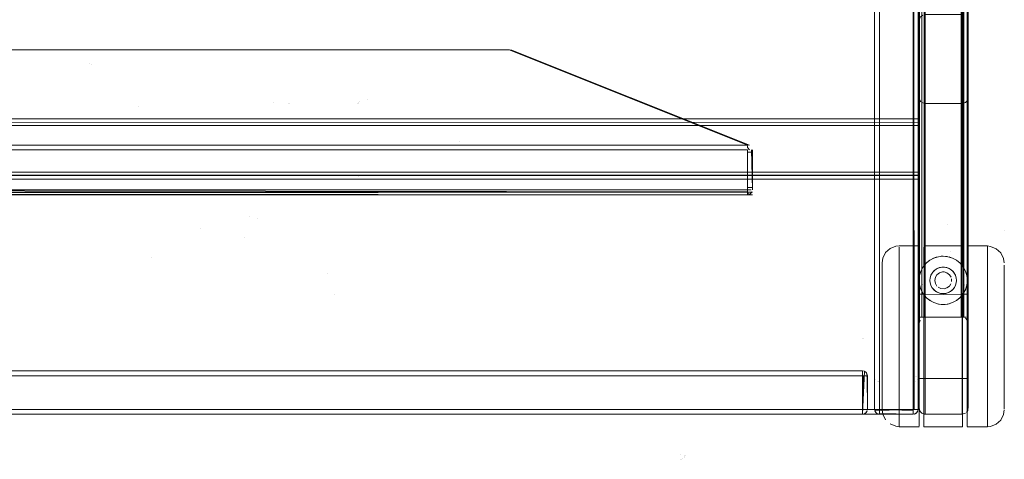
# Model space of a CAD drawing. Units: metres. Extents: x 4.48 to 13.14, y -7.46 to -1.95.
# Drawn here: x 8.61 to 9.01, y -2.43 to -2.25 of the extents above; entities that cross this region are included whole.
import ezdxf

# ---------------------------------------------------------------- set-up
doc = ezdxf.new("R2010")
doc.units = ezdxf.units.M
doc.header["$MEASUREMENT"] = 0

# ---------------------------------------------------------------- blocks, each defined once
blk = doc.blocks.new('568ec2c5-038c-4385-9904-b6da4e2bedd7')
at = {"color": 18, "lineweight": 9, "true_color": 0x000000}
for p, q in [((10.42475, -2.39747), (10.42475, -1.95147)), ((10.42475, -2.39747), (10.42475, -1.95147)), ((10.42715, -2.08055), (10.42715, -2.2684)), ((10.42715, -2.27697), (9.06664, -2.27697)), ((10.35612, -2.28827), (10.35612, -2.28896)), ((10.42715, -2.30024), (10.42715, -2.29972)), ((10.35797, -2.30724), (10.35785, -2.30747)), ((10.44707, -2.33612), (10.44707, -2.3314)), ((10.44707, -2.33223), (10.44707, -2.3355)), ((10.4316, -2.33566), (10.43039, -2.33661)), ((10.43634, -2.33401), (10.43716, -2.33397)), ((10.44424, -2.3369), (10.44402, -2.33669)), ((10.44707, -2.33612), (10.44707, -2.34343)), ((10.42726, -2.34634), (10.42726, -2.3383)), ((10.43684, -2.34049), (10.43749, -2.34049)), ((10.43867, -2.33868), (10.43824, -2.33858)), ((10.45547, -2.34487), (10.45547, -2.3401)), ((10.46247, -2.33938), (10.46247, -2.33766)), ((10.44697, -2.34202), (10.44707, -2.34256)), ((10.44707, -2.34343), (10.44707, -2.35613)), ((10.44707, -2.34538), (10.44707, -2.35502)), ((10.42726, -2.35964), (10.42726, -2.34634)), ((10.42894, -2.34967), (10.42726, -2.34967)), ((10.43248, -2.34687), (10.43208, -2.34608)), ((10.43471, -2.34889), (10.43411, -2.34854)), ((10.44022, -2.34854), (10.44048, -2.34836)), ((10.44184, -2.34687), (10.44174, -2.34703)), ((10.44517, -2.34997), (10.44548, -2.34953)), ((10.42726, -2.3585), (10.42726, -2.35165)), ((10.42916, -2.34997), (10.43039, -2.35133)), ((10.42916, -2.35086), (10.42916, -2.3523)), ((10.42916, -2.3523), (10.42916, -2.37772)), ((10.43962, -2.35367), (10.44099, -2.35321)), ((10.44272, -2.35229), (10.44263, -2.35234)), ((10.44517, -2.3523), (10.44517, -2.35663)), ((10.44707, -2.35262), (10.44707, -2.351)), ((10.44707, -2.36047), (10.44707, -2.35262)), ((10.44517, -2.35663), (10.44517, -2.36239)), ((10.44707, -2.35502), (10.44707, -2.36206)), ((10.44707, -2.36684), (10.44707, -2.35613)), ((10.42717, -2.35927), (10.42829, -2.35927)), ((10.42726, -2.3585), (10.42726, -2.37992)), ((10.42726, -2.37405), (10.42726, -2.35964)), ((10.42916, -2.37327), (10.42916, -2.35897)), ((10.44517, -2.35897), (10.44517, -2.37327)), ((10.44707, -2.36206), (10.44707, -2.3729)), ((10.45547, -2.38683), (10.45547, -2.36241)), ((10.44707, -2.36684), (10.44707, -2.37758)), ((10.42726, -2.37405), (10.42726, -2.38745)), ((10.42916, -2.37327), (10.42916, -2.38244)), ((10.44517, -2.37327), (10.44517, -2.38668)), ((10.44707, -2.37059), (10.44707, -2.38334)), ((10.44707, -2.39228), (10.44707, -2.3729)), ((10.42916, -2.37772), (10.42916, -2.38349)), ((9.75089, -2.38147), (10.40374, -2.38147)), ((10.40374, -2.39947), (10.40374, -2.38147)), ((10.40374, -2.38162), (10.40374, -2.38271)), ((10.40374, -2.38206), (10.40374, -2.38271)), ((10.41185, -2.3809), (10.41185, -2.38919)), ((10.42726, -2.38172), (10.42726, -2.37955)), ((10.42726, -2.39228), (10.42726, -2.37992)), ((9.75089, -2.38347), (10.40374, -2.38347)), ((10.40374, -2.38271), (10.40374, -2.38308)), ((10.40374, -2.38271), (10.40374, -2.38347)), ((10.40374, -2.38271), (10.40374, -2.39747)), ((10.40374, -2.38347), (10.4054, -2.38347)), ((10.40485, -2.38347), (10.40413, -2.38347)), ((10.40559, -2.38347), (10.40485, -2.38347)), ((10.40574, -2.38347), (10.40574, -2.39747)), ((10.42726, -2.38467), (10.42916, -2.38467)), ((10.42916, -2.38244), (10.42916, -2.39415)), ((10.42916, -2.38349), (10.42916, -2.38437)), ((10.44707, -2.38467), (10.44517, -2.38467)), ((10.44707, -2.38467), (10.44707, -2.38434)), ((10.42726, -2.39562), (10.42726, -2.38745)), ((10.44517, -2.40194), (10.44517, -2.38668)), ((10.42726, -2.39228), (10.42726, -2.39919)), ((10.42916, -2.39415), (10.42916, -2.40345)), ((10.44707, -2.39716), (10.44707, -2.39228)), ((10.44707, -2.39313), (10.44707, -2.39785)), ((10.40374, -2.39824), (10.40374, -2.39747)), ((10.40374, -2.39747), (10.40374, -2.39824)), ((10.40374, -2.39932), (10.40374, -2.39824)), ((10.40374, -2.39824), (10.40374, -2.39913)), ((10.4054, -2.39747), (10.4045, -2.39747)), ((10.40874, -2.39747), (10.40878, -2.39786)), ((10.40889, -2.39747), (10.40933, -2.39747)), ((10.40889, -2.39747), (10.40933, -2.39747)), ((10.40933, -2.39889), (10.40908, -2.39858)), ((10.41074, -2.39747), (10.40933, -2.39747)), ((10.41074, -2.39747), (10.40933, -2.39747)), ((10.41035, -2.39747), (10.40933, -2.39747)), ((10.41074, -2.39786), (10.41074, -2.39858)), ((10.41074, -2.39932), (10.41074, -2.39858)), ((10.41074, -2.39858), (10.41074, -2.39913)), ((10.42475, -2.39747), (10.42551, -2.39747)), ((10.42551, -2.39747), (10.42475, -2.39747)), ((10.42551, -2.39747), (10.42475, -2.39747)), ((10.42475, -2.39858), (10.42475, -2.39786)), ((10.42475, -2.39824), (10.42475, -2.39932)), ((10.42475, -2.39824), (10.42475, -2.39932)), ((10.42475, -2.39824), (10.42475, -2.39932)), ((10.42475, -2.39824), (10.42475, -2.39932)), ((10.42475, -2.39858), (10.42475, -2.39932)), ((10.42475, -2.39913), (10.42475, -2.39858)), ((10.42514, -2.39747), (10.42616, -2.39747)), ((10.42514, -2.39747), (10.42616, -2.39747)), ((10.42616, -2.39747), (10.42551, -2.39747)), ((10.42616, -2.39747), (10.42551, -2.39747)), ((10.42616, -2.39747), (10.42641, -2.39747)), ((10.42616, -2.39747), (10.42641, -2.39747)), ((10.42616, -2.39747), (10.42659, -2.39747)), ((10.42726, -2.39979), (10.42726, -2.39562)), ((10.44707, -2.39716), (10.44707, -2.40235)), ((10.44707, -2.40273), (10.44707, -2.39785)), ((10.40374, -2.39913), (10.40374, -2.39943)), ((10.40413, -2.39943), (10.40374, -2.39947)), ((10.41022, -2.3994), (10.41035, -2.39943)), ((10.42475, -2.39932), (10.42475, -2.39943)), ((10.42475, -2.39932), (10.42475, -2.39943)), ((10.42551, -2.39932), (10.42514, -2.39943)), ((10.42514, -2.39943), (10.42551, -2.39932)), ((10.42526, -2.3994), (10.42514, -2.39943)), ((10.42526, -2.3994), (10.42514, -2.39943)), ((10.42574, -2.3992), (10.42586, -2.39913)), ((10.42574, -2.3992), (10.42586, -2.39913)), ((10.42726, -2.39919), (10.42726, -2.40344)), ((10.42919, -2.39943), (10.42965, -2.39947)), ((10.41886, -2.40467), (10.41886, -2.40454)), ((10.41886, -2.40467), (10.42726, -2.40465)), ((10.45547, -2.40467), (10.45547, -2.40413))]:
    blk.add_line(p, q, dxfattribs=at)
for points in [[(10.42919, -1.94951), (10.42965, -2.39947), (10.44505, -2.39947), (10.44505, -1.94947), (10.42965, -1.94947), (10.42965, -2.07825)], [(10.42919, -1.94951), (10.44505, -1.94947), (10.44505, -2.07825), (10.44505, -2.27069), (10.44642, -2.27031)], [(10.40874, -2.39747), (10.40874, -1.95147), (10.42675, -1.95147), (10.42675, -2.39747), (10.40874, -2.39747)], [(10.42659, -1.95147), (10.40874, -1.95147), (10.40874, -2.39747), (10.42675, -2.39747), (10.42675, -1.95147)], [(10.41074, -1.95147), (10.42475, -1.95147), (10.42475, -2.39747), (10.41074, -2.39747), (10.41074, -1.95147)], [(10.42671, -2.39747), (10.41074, -2.39747), (10.41074, -1.95147)], [(10.42514, -2.39747), (10.42475, -1.95147), (10.42475, -2.39747)], [(10.42514, -2.39747), (10.42475, -1.95147), (10.42475, -2.39747)], [(10.42586, -1.95147), (10.42475, -1.95147), (10.42475, -2.39747)], [(10.42659, -1.95147), (10.42675, -2.39747), (10.42671, -1.95147)], [(10.42659, -1.95147), (10.42675, -2.39747), (10.42671, -1.95147)], [(10.42965, -2.27069), (10.42965, -2.39947), (10.42828, -2.39906), (10.42755, -2.39834), (10.42715, -2.39697), (10.42715, -1.95197)], [(10.44755, -2.39697), (10.44755, -1.95197)], [(10.42717, -2.35927), (10.42675, -1.98967)], [(10.42675, -1.98967), (10.42679, -2.35927), (10.42786, -2.35927), (10.44465, -2.35927), (10.44465, -1.98967)], [(10.42732, -2.36085), (10.42715, -1.98717), (10.42755, -1.98854), (10.42828, -1.98926)], [(10.42829, -1.98967), (10.42825, -2.35927), (10.42832, -1.98967)], [(10.44485, -1.98967), (10.42925, -1.98967), (10.42925, -2.35927), (10.44465, -2.35927), (10.42925, -2.35927), (10.42925, -1.98967)], [(10.44558, -2.35927), (10.44465, -1.98967), (10.42925, -1.98967), (10.42925, -2.35927), (10.42925, -1.98967), (10.44465, -1.98967), (10.44465, -2.35927), (10.44465, -1.98967)], [(10.42925, -1.98967), (10.44465, -1.98967), (10.44565, -2.35927), (10.44565, -1.98967)], [(10.44505, -1.98967), (10.42965, -1.98967), (10.42965, -2.11509), (10.44505, -2.11509), (10.44505, -2.23385), (10.44505, -2.35927)], [(10.44597, -2.11493), (10.44505, -1.98967), (10.44505, -2.35927), (10.42965, -2.35927), (10.42965, -1.98967), (10.44505, -1.98967)], [(10.44597, -1.9895), (10.44682, -1.98894), (10.44738, -1.98809), (10.44755, -2.36177), (10.44715, -2.3604), (10.44642, -2.35968)], [(10.44711, -1.98967), (10.44715, -2.35927), (10.44715, -1.98967)], [(10.42919, -2.07829), (10.42965, -2.27069), (10.44505, -2.27069), (10.44505, -2.39947), (10.44642, -2.39906)], [(10.44738, -2.0797), (10.44755, -2.2684)], [(10.42715, -2.1128), (10.42715, -2.23614), (10.42755, -2.23489), (10.42873, -2.23401)], [(10.44505, -2.23385), (10.42965, -2.23385), (10.42965, -2.35927), (10.44505, -2.35927)], [(10.42715, -2.23614), (10.42715, -2.36177), (10.42755, -2.3604)], [(10.44755, -2.23614), (10.44755, -2.36177), (10.44715, -2.3604), (10.44642, -2.35968)], [(9.21788, -2.24847), (9.11966, -2.28797), (10.35612, -2.28797)], [(10.25751, -2.24847), (9.21843, -2.24847), (9.11966, -2.28797)], [(9.21843, -2.24847), (10.25734, -2.24847), (10.35612, -2.28797)], [(10.35669, -2.28792), (10.25734, -2.24847)], [(10.25808, -2.24847), (10.35686, -2.28797)], [(10.25808, -2.24847), (10.35686, -2.28797)], [(10.42719, -2.26881), (10.42715, -2.39697), (10.42755, -2.39834), (10.42828, -2.39906)], [(10.42719, -2.26881), (10.42788, -2.27002)], [(10.42965, -2.27069), (10.42828, -2.27031)], [(10.44738, -2.26924), (10.44642, -2.27031)], [(10.44738, -2.39789), (10.44755, -2.2684)], [(10.42715, -2.27847), (9.06664, -2.2785), (10.42715, -2.27847)], [(9.06664, -2.2787), (9.06664, -2.27977), (10.42715, -2.27977), (9.06664, -2.27977), (10.42715, -2.27977)], [(10.42715, -2.27923), (10.42715, -2.29917), (9.06664, -2.29917), (9.06664, -2.27977)], [(10.42715, -2.27977), (9.06664, -2.27977), (9.06664, -2.29917), (10.42715, -2.29917)], [(9.06664, -2.29917), (10.42715, -2.29917), (9.06664, -2.29917), (9.06664, -2.27977)], [(10.42715, -2.29943), (10.42715, -2.27977), (10.42715, -2.29917), (10.42715, -2.27977)], [(9.57688, -2.28797), (10.35612, -2.28797)], [(9.11824, -2.28983), (10.35612, -2.28983), (10.35612, -2.30647), (10.35753, -2.30647)], [(9.11926, -2.28983), (9.11966, -2.30647), (10.35612, -2.30647), (10.35612, -2.30832)], [(10.35723, -2.30647), (10.35612, -2.30647), (10.35612, -2.28983), (9.11966, -2.28983)], [(10.35689, -2.28983), (10.35612, -2.28896)], [(10.35812, -2.29083), (10.35612, -2.29083), (10.35612, -2.30547), (10.35812, -2.30547)], [(10.35812, -2.30547), (10.35612, -2.30547), (10.35612, -2.29083), (10.35812, -2.29083), (10.35812, -2.30547), (10.35812, -2.29083)], [(10.35778, -2.28983), (10.35812, -2.30647)], [(10.35812, -2.30647), (10.35808, -2.28983)], [(10.35612, -2.30724), (9.75693, -2.30647), (9.75693, -2.29347), (9.71885, -2.29347), (9.72244, -2.29347)], [(10.42715, -2.30025), (9.06664, -2.30047)], [(9.06664, -2.30045), (10.42715, -2.30047)], [(9.11854, -2.30813), (9.11781, -2.30724), (10.35785, -2.30747), (9.11792, -2.30747), (9.11889, -2.30832)], [(10.35612, -2.30847), (9.11966, -2.30847), (9.11854, -2.30813)], [(10.35797, -2.30724), (10.35723, -2.30813), (10.35612, -2.30847), (9.11966, -2.30847)], [(10.35664, -2.3084), (9.11966, -2.30847), (9.72027, -2.30847), (9.73789, -2.30847)], [(9.75693, -2.30647), (9.75577, -2.30844), (10.35612, -2.30847)], [(10.35664, -2.3084), (10.35612, -2.30724)], [(10.35651, -2.30843), (10.35753, -2.30789)], [(10.41185, -2.33667), (10.41212, -2.33476), (10.41327, -2.33245), (10.41517, -2.33072), (10.41757, -2.32979)], [(10.41757, -2.32979), (10.41886, -2.32967), (10.42726, -2.32968)], [(10.41886, -2.338), (10.41886, -2.3424), (10.41886, -2.33181), (10.41886, -2.33021)], [(10.41886, -2.33021), (10.41886, -2.33181), (10.41886, -2.338)], [(10.42726, -2.32968), (10.42726, -2.3355)], [(10.42726, -2.3383), (10.42726, -2.3314), (10.42726, -2.32991)], [(10.42916, -2.32967), (10.44517, -2.32967)], [(10.42916, -2.33021), (10.42916, -2.33797), (10.42916, -2.33442)], [(10.42916, -2.33442), (10.42916, -2.33181), (10.42916, -2.33021)], [(10.44517, -2.33021), (10.44517, -2.33181), (10.44517, -2.33797), (10.44402, -2.33669), (10.44263, -2.3356)], [(10.44517, -2.32967), (10.44517, -2.33797), (10.44641, -2.34015), (10.44697, -2.34202)], [(10.45676, -2.32993), (10.45547, -2.32967), (10.44707, -2.32968)], [(10.44707, -2.32968), (10.44707, -2.33223)], [(10.44707, -2.3314), (10.44707, -2.32991)], [(10.45916, -2.33085), (10.46106, -2.33258), (10.45916, -2.33085), (10.45676, -2.32993)], [(10.46106, -2.33258), (10.4622, -2.33487), (10.46247, -2.33667)], [(10.41185, -2.33667), (10.41185, -2.33841), (10.41185, -2.34054), (10.41185, -2.34344)], [(10.41185, -2.33667), (10.41185, -2.33841), (10.41185, -2.34054), (10.41185, -2.35118), (10.41185, -2.3558), (10.41185, -2.36075)], [(10.42726, -2.35165), (10.42726, -2.34538), (10.42726, -2.34256), (10.42726, -2.3355)], [(10.43039, -2.33661), (10.42916, -2.33797), (10.42792, -2.34015), (10.42726, -2.34256), (10.42726, -2.34538), (10.42785, -2.34763), (10.42894, -2.34967)], [(10.43333, -2.33473), (10.4316, -2.33566), (10.43009, -2.3369), (10.42884, -2.33842), (10.42792, -2.34014)], [(10.42884, -2.33842), (10.43009, -2.3369)], [(10.4342, -2.33442), (10.43314, -2.33481), (10.43164, -2.33563), (10.43039, -2.33661)], [(10.43314, -2.33481), (10.4342, -2.33442), (10.43521, -2.33416)], [(10.4342, -2.33442), (10.43522, -2.33416), (10.43333, -2.33473)], [(10.43521, -2.33416), (10.43718, -2.33397), (10.43522, -2.33416)], [(10.43716, -2.33397), (10.43911, -2.33416), (10.44099, -2.33473), (10.44272, -2.33566), (10.44424, -2.3369), (10.44548, -2.33842), (10.4464, -2.34014)], [(10.43718, -2.33397), (10.43884, -2.33411)], [(10.44263, -2.3356), (10.44125, -2.33485), (10.43962, -2.33428)], [(10.44125, -2.33485), (10.43962, -2.33428)], [(10.44263, -2.3356), (10.44402, -2.33669)], [(10.44548, -2.33842), (10.44424, -2.3369)], [(10.44707, -2.3355), (10.44707, -2.34256), (10.44717, -2.34397), (10.44707, -2.34538), (10.44647, -2.34763)], [(10.42792, -2.34014), (10.42735, -2.34202), (10.42716, -2.34397)], [(10.43665, -2.34945), (10.43566, -2.34926), (10.43471, -2.34889), (10.43385, -2.34836), (10.4331, -2.34768), (10.43248, -2.34687), (10.43203, -2.34596), (10.43175, -2.34498), (10.43166, -2.34397), (10.43175, -2.34296), (10.43203, -2.34198), (10.43248, -2.34108)], [(10.43385, -2.33958), (10.4331, -2.34027), (10.43248, -2.34108), (10.43203, -2.34198)], [(10.43327, -2.34008), (10.43259, -2.34092), (10.43208, -2.34187)], [(10.43248, -2.34108), (10.4331, -2.34027), (10.43385, -2.33958), (10.43471, -2.33905), (10.43566, -2.33868)], [(10.43609, -2.33858), (10.43506, -2.33889), (10.43411, -2.3394), (10.43327, -2.34008)], [(10.43385, -2.33958), (10.43471, -2.33905), (10.43566, -2.33868)], [(10.43684, -2.34049), (10.4356, -2.34084), (10.43457, -2.34161)], [(10.43961, -2.33905), (10.43867, -2.33868), (10.43767, -2.3385), (10.43665, -2.3385), (10.43566, -2.33868)], [(10.43609, -2.33858), (10.43716, -2.33847), (10.43824, -2.33858), (10.43927, -2.33889), (10.44022, -2.3394)], [(10.43716, -2.33847), (10.43609, -2.33858)], [(10.43716, -2.33847), (10.43824, -2.33858)], [(10.43872, -2.34084), (10.43749, -2.34049)], [(10.44048, -2.33958), (10.43961, -2.33905), (10.43867, -2.33868)], [(10.44043, -2.34271), (10.43975, -2.34161), (10.43872, -2.34084)], [(10.43961, -2.33905), (10.44048, -2.33958), (10.44123, -2.34027)], [(10.44022, -2.3394), (10.44105, -2.34008), (10.44174, -2.34092)], [(10.44184, -2.34108), (10.44123, -2.34027), (10.44048, -2.33958)], [(10.44229, -2.34198), (10.44184, -2.34108), (10.44123, -2.34027)], [(10.44174, -2.34092), (10.44225, -2.34187), (10.44256, -2.3429), (10.44266, -2.34397), (10.44256, -2.34504)], [(10.44184, -2.34108), (10.44229, -2.34198)], [(10.44707, -2.34538), (10.44707, -2.34256), (10.44641, -2.34015)], [(10.45547, -2.3401), (10.45547, -2.35029), (10.45547, -2.35619), (10.45547, -2.38683)], [(10.46247, -2.34515), (10.46247, -2.3419), (10.46247, -2.33938), (10.46247, -2.3419), (10.46247, -2.34515), (10.46247, -2.35824), (10.46247, -2.3633), (10.46247, -2.36847)], [(10.41185, -2.34344), (10.41185, -2.34702), (10.41185, -2.35118), (10.41185, -2.3558), (10.41185, -2.36075), (10.41185, -2.36588), (10.41185, -2.36075)], [(10.41886, -2.35319), (10.41886, -2.34751), (10.41886, -2.3424), (10.41886, -2.37193)], [(10.42735, -2.34202), (10.42716, -2.34397)], [(10.42884, -2.34953), (10.42792, -2.3478), (10.42735, -2.34592), (10.42716, -2.34397)], [(10.42726, -2.34538), (10.42792, -2.3478)], [(10.42785, -2.34763), (10.42726, -2.34538)], [(10.43208, -2.34187), (10.43177, -2.3429), (10.43166, -2.34397), (10.43177, -2.34504), (10.43208, -2.34608), (10.43259, -2.34703), (10.43327, -2.34786), (10.43411, -2.34854)], [(10.43175, -2.34296), (10.43203, -2.34198)], [(10.43175, -2.34498), (10.43203, -2.34596)], [(10.43457, -2.34161), (10.4339, -2.34271), (10.43366, -2.34397), (10.4339, -2.34524)], [(10.43457, -2.34633), (10.4339, -2.34524)], [(10.44037, -2.34539), (10.43975, -2.34633), (10.43872, -2.3471), (10.43749, -2.34746)], [(10.43961, -2.34889), (10.44048, -2.34836), (10.44123, -2.34768), (10.44184, -2.34687), (10.44229, -2.34596), (10.44257, -2.34498)], [(10.44063, -2.34446), (10.4406, -2.34333)], [(10.44174, -2.34703), (10.44225, -2.34608), (10.44256, -2.34504)], [(10.44257, -2.34296), (10.44229, -2.34198)], [(10.44229, -2.34198), (10.44257, -2.34296), (10.44266, -2.34397), (10.44257, -2.34498)], [(10.44257, -2.34498), (10.44229, -2.34596)], [(10.44707, -2.34967), (10.44538, -2.34967), (10.44647, -2.34763), (10.44707, -2.34538)], [(10.44697, -2.34202), (10.44717, -2.34397), (10.44697, -2.34592), (10.4464, -2.3478), (10.44548, -2.34953)], [(10.44647, -2.34763), (10.44707, -2.34538)], [(10.45547, -2.36241), (10.45547, -2.35619), (10.45547, -2.34487)], [(10.46247, -2.37854), (10.46247, -2.3736), (10.46247, -2.35824), (10.46247, -2.35344), (10.46247, -2.34515)], [(10.42726, -2.3548), (10.42726, -2.35262), (10.42726, -2.351), (10.42726, -2.34967)], [(10.42894, -2.34967), (10.42792, -2.3478), (10.42916, -2.34997)], [(10.42884, -2.34953), (10.43009, -2.35104), (10.4316, -2.35229)], [(10.42916, -2.34997), (10.44538, -2.34967)], [(10.4331, -2.34768), (10.43248, -2.34687)], [(10.4331, -2.34768), (10.43385, -2.34836)], [(10.43411, -2.34854), (10.43506, -2.34905), (10.43609, -2.34937)], [(10.43471, -2.34889), (10.43566, -2.34926)], [(10.43749, -2.34746), (10.4362, -2.34734), (10.43505, -2.34676)], [(10.43927, -2.34905), (10.43824, -2.34937), (10.43716, -2.34947), (10.43609, -2.34937)], [(10.43716, -2.34947), (10.43609, -2.34937)], [(10.43665, -2.34945), (10.43767, -2.34945), (10.43867, -2.34926), (10.43961, -2.34889)], [(10.43867, -2.34926), (10.43767, -2.34945)], [(10.44174, -2.34703), (10.44105, -2.34786), (10.44022, -2.34854), (10.43927, -2.34905)], [(10.44022, -2.34854), (10.43927, -2.34905)], [(10.44048, -2.34836), (10.44123, -2.34768)], [(10.44548, -2.34953), (10.44424, -2.35104), (10.44272, -2.35229), (10.44099, -2.35321)], [(10.44184, -2.34687), (10.44229, -2.34596)], [(10.44517, -2.34997), (10.44647, -2.34763)], [(10.41886, -2.35319), (10.41886, -2.37193), (10.41886, -2.37815)], [(10.42726, -2.3548), (10.42726, -2.35745), (10.42726, -2.351)], [(10.43009, -2.35104), (10.42916, -2.34997)], [(10.42916, -2.35897), (10.42916, -2.34997)], [(10.43009, -2.35104), (10.4316, -2.35229)], [(10.43039, -2.35133), (10.43175, -2.35238), (10.43328, -2.35319), (10.4316, -2.35229)], [(10.43521, -2.35378), (10.43328, -2.35319), (10.43478, -2.35368)], [(10.43634, -2.35394), (10.43521, -2.35378), (10.43333, -2.35321)], [(10.43478, -2.35368), (10.43634, -2.35394), (10.43799, -2.35394), (10.43962, -2.35367), (10.44104, -2.35319), (10.44263, -2.35234), (10.44395, -2.35131)], [(10.44099, -2.35321), (10.43911, -2.35378), (10.43716, -2.35397), (10.43521, -2.35378)], [(10.43799, -2.35394), (10.43911, -2.35378)], [(10.44272, -2.35229), (10.44395, -2.35131), (10.44506, -2.35011)], [(10.44517, -2.35897), (10.44517, -2.34997), (10.44395, -2.35131)], [(10.44517, -2.34997), (10.44517, -2.3523)], [(10.44707, -2.37059), (10.44707, -2.36717), (10.44707, -2.35262)], [(10.42726, -2.35745), (10.42726, -2.36047), (10.42726, -2.36717), (10.42726, -2.37059)], [(10.42726, -2.37387), (10.42726, -2.37059), (10.42726, -2.36717), (10.42726, -2.36047), (10.42726, -2.35745)], [(10.43634, -2.35394), (10.43799, -2.35394)], [(10.44673, -2.35927), (10.42905, -2.35927)], [(10.44707, -2.36047), (10.44707, -2.36717), (10.44707, -2.37059)], [(10.41185, -2.3809), (10.41185, -2.3761), (10.41185, -2.37105), (10.41185, -2.36588), (10.41185, -2.37105), (10.41185, -2.3761), (10.41185, -2.38531)], [(10.44517, -2.36239), (10.44517, -2.38205), (10.44517, -2.38349), (10.44517, -2.38467)], [(10.46247, -2.36847), (10.46247, -2.3736), (10.46247, -2.38732), (10.46247, -2.38316), (10.46247, -2.37854)], [(10.41886, -2.37193), (10.41886, -2.38405), (10.41886, -2.37815)], [(10.42726, -2.37387), (10.42726, -2.37955), (10.42726, -2.37689), (10.42726, -2.37059)], [(10.44707, -2.37059), (10.44707, -2.38434), (10.44707, -2.38101), (10.44707, -2.37758)], [(10.40374, -2.39947), (9.75089, -2.39947), (9.75089, -2.38147), (10.40374, -2.38147), (10.40374, -2.39947)], [(10.40374, -2.38147), (10.40374, -2.39943)], [(10.40374, -2.38151), (10.40374, -2.38271)], [(10.40374, -2.38347), (10.40374, -2.38162)], [(10.4045, -2.38162), (10.40374, -2.39947)], [(10.40413, -2.38151), (10.40515, -2.38206)], [(10.40413, -2.38151), (10.40515, -2.38206)], [(10.40559, -2.38347), (10.4054, -2.38236), (10.4045, -2.38162)], [(10.4057, -2.38308), (10.40515, -2.38206)], [(9.75089, -2.38308), (9.75089, -2.39747), (10.40374, -2.39747), (10.40374, -2.39889)], [(10.40374, -2.39747), (10.40374, -2.38347), (9.75089, -2.38347)], [(10.40374, -2.38308), (10.40374, -2.39747)], [(10.40413, -2.38347), (10.40374, -2.39747), (10.4054, -2.39747)], [(10.40574, -2.38347), (10.4054, -2.38236)], [(10.4057, -2.38308), (10.40574, -2.39747), (10.40574, -2.38347), (10.4054, -2.38236)], [(10.40574, -2.39747), (10.4057, -2.38347)], [(10.41185, -2.38919), (10.41185, -2.39496), (10.41185, -2.39244), (10.41185, -2.38919), (10.41185, -2.38531)], [(10.41886, -2.40346), (10.41886, -2.38405), (10.41886, -2.38947), (10.41886, -2.39424)], [(10.44517, -2.40194), (10.44517, -2.40345), (10.44517, -2.40467), (10.44517, -2.38467), (10.42916, -2.38467)], [(10.42916, -2.40467), (10.42916, -2.38467)], [(10.44707, -2.38334), (10.44707, -2.39313)], [(10.45547, -2.40413), (10.45547, -2.40253), (10.45547, -2.39195), (10.45547, -2.38683), (10.45547, -2.39195), (10.45547, -2.39635)], [(10.41886, -2.40346), (10.41886, -2.40454), (10.41886, -2.40346), (10.41886, -2.39424)], [(9.75089, -2.39747), (10.40374, -2.39747), (10.40374, -2.39932)], [(10.4045, -2.39932), (10.4054, -2.39858)], [(10.40559, -2.39824), (10.40485, -2.39913)], [(10.40515, -2.39889), (10.4057, -2.39786)], [(10.42675, -2.39747), (10.40874, -2.39747)], [(10.42659, -2.39747), (10.40874, -2.39747)], [(10.40878, -2.39786), (10.42675, -2.39747)], [(10.40878, -2.39786), (10.42675, -2.39747)], [(10.40878, -2.39786), (10.40933, -2.39889)], [(10.41074, -2.39747), (10.40889, -2.39747)], [(10.40889, -2.39824), (10.40963, -2.39913)], [(10.42475, -2.39786), (10.41074, -2.39747), (10.41074, -2.39858)], [(10.41074, -2.39747), (10.42475, -2.39747), (10.42475, -2.39858)], [(10.41327, -2.40176), (10.41212, -2.39947), (10.41185, -2.39767)], [(10.42675, -2.39747), (10.42514, -2.39747)], [(10.42675, -2.39747), (10.42514, -2.39747)], [(10.42551, -2.39747), (10.42659, -2.39747)], [(10.42641, -2.39858), (10.42551, -2.39932)], [(10.42659, -2.39824), (10.42586, -2.39913)], [(10.42675, -2.39747), (10.42641, -2.39858)], [(10.44738, -2.39789), (10.44682, -2.39874)], [(10.44738, -2.39789), (10.44682, -2.39874)], [(10.45547, -2.39635), (10.45547, -2.40253), (10.45547, -2.40413)], [(10.45916, -2.40362), (10.46106, -2.40189), (10.4622, -2.39959), (10.46247, -2.39767)], [(9.06904, -2.39947), (10.42475, -2.39947), (9.06904, -2.39947)], [(9.06904, -2.39947), (10.42475, -2.39947), (9.06904, -2.39947)], [(10.40413, -2.39943), (10.40515, -2.39889)], [(10.41074, -2.39947), (10.40963, -2.39913)], [(10.41074, -2.39947), (10.40963, -2.39913)], [(10.41074, -2.39913), (10.42475, -2.39947)], [(10.41074, -2.39947), (10.42475, -2.39947), (10.42586, -2.39913)], [(10.42586, -2.39913), (10.42475, -2.39947), (10.41074, -2.39947)], [(10.42475, -2.39947), (10.41074, -2.39947)], [(10.42726, -2.40436), (10.42726, -2.39979)], [(10.42965, -2.39947), (10.44505, -2.39947), (10.44642, -2.39906)], [(10.44707, -2.40235), (10.44707, -2.40344), (10.44707, -2.40459), (10.44707, -2.40273)], [(10.41517, -2.40349), (10.41757, -2.40442), (10.41886, -2.40467)], [(10.42916, -2.40345), (10.42916, -2.40467), (10.44517, -2.40467)], [(10.45916, -2.40362), (10.45676, -2.40455), (10.45547, -2.40467), (10.44707, -2.40465)]]:
    blk.add_lwpolyline(points, dxfattribs=at)
for points in [[(9.06904, -2.39747), (9.06904, -1.95147), (10.42475, -1.95147), (9.06904, -1.95147), (9.06904, -2.39747), (10.42475, -2.39747)], [(9.06904, -2.39747), (9.06904, -1.95147), (10.42475, -1.95147), (9.06904, -1.95147), (9.06904, -2.39747), (10.42475, -2.39747)], [(10.42675, -1.95147), (10.42675, -2.39747), (10.40874, -2.39747), (10.40874, -1.95147)], [(10.40874, -1.95147), (10.42675, -1.95147), (10.42675, -2.39747), (10.40874, -2.39747)], [(9.06664, -2.30197), (10.42715, -2.30197), (9.06664, -2.30197)], [(10.35812, -2.30747), (9.11765, -2.30847), (10.35812, -2.30847), (9.11765, -2.30747)], [(10.35664, -2.3084), (10.35753, -2.30789)], [(10.45547, -2.32967), (10.45547, -2.33088), (10.45547, -2.32981)], [(10.45547, -2.333), (10.45547, -2.3361), (10.45547, -2.3401), (10.45547, -2.3361), (10.45547, -2.33088)], [(10.44707, -2.34967), (10.44707, -2.351)], [(10.40374, -2.39947), (9.75089, -2.39947), (9.75089, -2.38147), (10.40374, -2.38147)], [(9.75089, -2.39947), (9.75089, -2.38147), (9.75089, -2.39947), (10.40374, -2.39947)], [(10.40374, -2.39947), (10.40374, -2.38147), (10.40374, -2.39947)], [(10.42726, -2.38334), (10.42726, -2.38172), (10.42726, -2.38434)], [(10.46247, -2.3909), (10.46247, -2.38732), (10.46247, -2.3909), (10.46247, -2.39593), (10.46247, -2.3938)], [(9.06904, -2.39786), (10.42475, -2.39747), (9.06904, -2.39747)], [(9.06904, -2.39786), (10.42475, -2.39747), (9.06904, -2.39747)], [(10.41185, -2.39756), (10.41185, -2.39496), (10.41185, -2.39669)], [(10.46247, -2.39593), (10.46247, -2.39723)], [(10.42475, -2.39947), (10.42586, -2.39913)], [(10.42475, -2.39947), (10.42586, -2.39913)]]:
    blk.add_lwpolyline(points, close=True, dxfattribs=at)
at = {"color": 30, "lineweight": 9, "true_color": 0xff8000}
for points in [[(10.35612, -2.29083), (10.35812, -2.29083), (10.35812, -2.30547), (10.35612, -2.30547)], [(10.35612, -2.30547), (10.35612, -2.29083), (10.35812, -2.29083), (10.35812, -2.30547)]]:
    blk.add_lwpolyline(points, close=True, dxfattribs=at)

msp = doc.modelspace()

# ---------------------------------------------------------------- linework, layer by layer
at = {"color": 18, "lineweight": 9, "true_color": 0x000000}
for points in [[(8.63509, -2.26746), (8.63509, -2.26746)], [(8.63594, -2.26808), (8.63594, -2.26808)], [(8.99912, -2.26924), (8.99912, -2.26924)], [(8.97889, -2.2787), (8.97889, -2.2787)], [(8.97889, -2.27905), (8.97889, -2.27905)], [(8.71744, -2.28397), (8.71744, -2.28397)], [(8.71744, -2.28397), (8.71744, -2.28397)], [(8.71799, -2.28413), (8.71799, -2.28413)], [(8.71799, -2.28413), (8.71799, -2.28413)], [(8.74627, -2.28406), (8.74627, -2.28406)], [(8.74627, -2.28406), (8.74627, -2.28406)], [(8.74646, -2.28396), (8.74646, -2.28396)], [(8.74646, -2.28396), (8.74646, -2.28396)], [(8.74688, -2.28332), (8.74688, -2.28332)], [(8.74688, -2.28332), (8.74688, -2.28332)], [(8.75051, -2.2826), (8.75051, -2.2826)], [(8.65554, -2.28543), (8.65554, -2.28543)], [(8.69262, -2.29316), (8.69262, -2.29316)], [(8.78848, -2.29992), (8.78848, -2.29992)], [(8.97889, -2.29967), (8.97889, -2.29967)], [(8.97889, -2.30115), (8.97889, -2.30115)], [(8.74665, -2.31422), (8.74665, -2.31422)], [(8.70136, -2.33105), (8.70136, -2.33105)], [(8.70492, -2.33167), (8.70492, -2.33167)], [(8.68108, -2.33603), (8.68108, -2.33603)], [(8.99058, -2.33411), (8.99058, -2.33411)], [(8.6996, -2.33986), (8.6996, -2.33986)], [(8.99211, -2.34539), (8.99211, -2.34539)], [(8.66075, -2.34781), (8.66075, -2.34781)], [(8.73372, -2.35469), (8.73372, -2.35469)], [(8.98006, -2.35927), (8.98006, -2.35927)], [(8.98028, -2.35927), (8.98028, -2.35927)], [(8.9805, -2.35927), (8.9805, -2.35927)], [(8.99778, -2.35927), (8.99778, -2.35927)], [(8.9987, -2.35927), (8.9987, -2.35927)], [(8.9987, -2.35927), (8.9987, -2.35927)], [(8.73662, -2.36351), (8.73662, -2.36351)], [(8.95548, -2.38151), (8.95548, -2.38151)], [(8.95587, -2.38151), (8.95587, -2.38151)], [(8.95587, -2.38151), (8.95587, -2.38151)], [(8.95714, -2.39747), (8.95714, -2.39747)], [(8.95744, -2.39786), (8.95744, -2.39786)], [(8.95748, -2.39747), (8.95748, -2.39747)], [(8.96052, -2.39747), (8.96052, -2.39747)], [(8.96082, -2.39858), (8.96082, -2.39858)], [(8.96248, -2.39786), (8.96248, -2.39786)], [(8.97725, -2.39747), (8.97725, -2.39747)], [(8.97725, -2.39747), (8.97725, -2.39747)], [(8.9779, -2.39747), (8.9779, -2.39747)], [(8.9779, -2.39747), (8.9779, -2.39747)], [(8.97815, -2.39858), (8.97815, -2.39858)], [(8.97845, -2.39747), (8.97845, -2.39747)], [(8.97849, -2.39747), (8.97849, -2.39747)], [(8.99929, -2.39697), (8.99929, -2.39697)], [(8.95548, -2.39943), (8.95548, -2.39943)], [(8.95624, -2.39932), (8.95624, -2.39932)], [(8.96171, -2.39932), (8.96171, -2.39932)], [(8.96196, -2.3994), (8.96196, -2.3994)], [(8.96209, -2.39943), (8.96209, -2.39943)], [(8.97688, -2.39943), (8.97688, -2.39943)], [(8.97688, -2.39943), (8.97688, -2.39943)], [(8.97688, -2.39943), (8.97688, -2.39943)], [(8.977, -2.3994), (8.977, -2.3994)], [(8.977, -2.3994), (8.977, -2.3994)], [(8.97725, -2.39932), (8.97725, -2.39932)], [(8.97725, -2.39932), (8.97725, -2.39932)], [(8.979, -2.40436), (8.979, -2.40436)], [(8.88154, -2.4309), (8.88154, -2.4309)], [(8.88154, -2.4309), (8.88154, -2.4309)], [(8.88176, -2.43057), (8.88176, -2.43057)], [(8.88176, -2.43057), (8.88176, -2.43057)], [(8.88191, -2.43021), (8.88191, -2.43021)], [(8.88191, -2.43021), (8.88191, -2.43021)], [(8.88196, -2.43002), (8.88196, -2.43002)], [(8.88196, -2.43002), (8.88196, -2.43002)], [(8.88019, -2.43162), (8.88019, -2.43162)], [(8.88019, -2.43162), (8.88019, -2.43162)], [(8.88057, -2.43154), (8.88057, -2.43154)], [(8.88057, -2.43154), (8.88057, -2.43154)], [(8.88094, -2.43139), (8.88094, -2.43139)], [(8.88094, -2.43139), (8.88094, -2.43139)]]:
    msp.add_lwpolyline(points, dxfattribs=at)
for points in [[(8.97889, -2.27718), (8.97889, -2.27718)], [(8.97889, -2.27779), (8.97889, -2.27779)], [(8.71158, -2.28374), (8.71158, -2.28374)], [(8.74627, -2.28406), (8.74627, -2.28406)], [(8.74627, -2.28406), (8.74627, -2.28406)], [(8.74661, -2.28384), (8.74661, -2.28384)], [(8.74661, -2.28384), (8.74661, -2.28384)], [(9.01421, -2.33678), (9.01421, -2.33678)], [(8.97962, -2.36), (8.97962, -2.36)], [(8.98002, -2.35968), (8.98002, -2.35968)], [(8.99659, -2.35927), (8.99659, -2.35927)], [(8.99771, -2.35945), (8.99771, -2.35945)], [(8.95733, -2.39824), (8.95733, -2.39824)], [(8.97649, -2.39747), (8.97649, -2.39747)], [(8.97649, -2.39747), (8.97649, -2.39747)], [(8.97649, -2.39786), (8.97649, -2.39786)], [(8.97649, -2.39786), (8.97649, -2.39786)], [(8.97815, -2.39858), (8.97815, -2.39858)], [(8.97815, -2.39858), (8.97815, -2.39858)], [(8.97833, -2.39747), (8.97833, -2.39747)], [(8.97833, -2.39747), (8.97833, -2.39747)], [(8.97833, -2.39824), (8.97833, -2.39824)], [(8.97649, -2.39889), (8.97649, -2.39889)], [(8.97649, -2.39889), (8.97649, -2.39889)], [(8.97649, -2.39932), (8.97649, -2.39932)], [(8.97649, -2.39932), (8.97649, -2.39932)], [(8.87999, -2.42963), (8.87999, -2.42963)], [(8.87999, -2.42963), (8.87999, -2.42963)]]:
    msp.add_lwpolyline(points, close=True, dxfattribs=at)

# ---------------------------------------------------------------- block references
msp.add_blockref('568ec2c5-038c-4385-9904-b6da4e2bedd7', (-1.44826, -0.01348))

doc.saveas('drawing.dxf')
